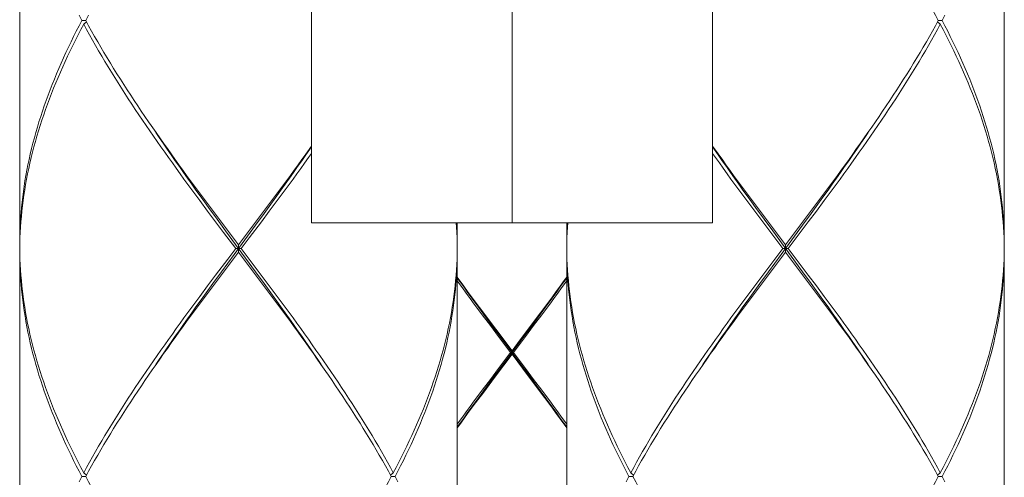
# Model space of a CAD drawing. Units: millimetres. Extents: x 32781 to 34266, y 4478 to 5528.
# Drawn here: x 32976 to 33003, y 5029 to 5041 of the extents above; entities that cross this region are included whole.
import ezdxf

# ---------------------------------------------------------------- set-up
doc = ezdxf.new("R2010")
doc.units = ezdxf.units.MM
doc.header["$LTSCALE"] = 10
doc.layers.add('細線', color=7, linetype='Continuous', lineweight=9)

msp = doc.modelspace()

# ---------------------------------------------------------------- linework, layer by layer
at = {"layer": '細線'}
for points in [[(32983.571, 5035.768), (32983.571, 5078.871)], [(32994.597, 5035.768), (32994.597, 5078.871)], [(32989.084, 5035.768), (32989.084, 5050.352)], [(32975.551, 5047.496), (32975.551, 5035.167)], [(33002.616, 5047.496), (33002.616, 5035.167)], [(33000.801, 5041.332), (33000.721, 5041.478), (33000.639, 5041.625), (33000.557, 5041.772), (33000.472, 5041.919), (33000.387, 5042.066), (33000.3, 5042.212), (33000.212, 5042.359), (33000.123, 5042.506), (33000.033, 5042.653), (32999.942, 5042.8), (32999.849, 5042.946), (32999.755, 5043.093), (32999.661, 5043.24), (32999.565, 5043.387), (32999.468, 5043.534), (32999.37, 5043.68), (32999.271, 5043.827), (32999.172, 5043.974), (32999.071, 5044.121), (32999.002, 5044.221)], [(32975.551, 5035.167), (32975.552, 5035.314), (32975.556, 5035.461), (32975.561, 5035.607), (32975.568, 5035.754), (32975.577, 5035.901), (32975.588, 5036.048), (32975.601, 5036.194), (32975.617, 5036.341), (32975.634, 5036.488), (32975.653, 5036.635), (32975.674, 5036.782), (32975.697, 5036.928), (32975.723, 5037.075), (32975.75, 5037.222), (32975.779, 5037.369), (32975.81, 5037.515), (32975.843, 5037.662), (32975.878, 5037.809), (32975.915, 5037.956), (32975.954, 5038.102), (32975.995, 5038.249), (32976.038, 5038.396), (32976.082, 5038.543), (32976.128, 5038.689), (32976.177, 5038.836), (32976.227, 5038.983), (32976.278, 5039.13), (32976.332, 5039.276), (32976.388, 5039.423), (32976.445, 5039.57), (32976.504, 5039.717), (32976.564, 5039.864), (32976.627, 5040.01), (32976.691, 5040.157), (32976.756, 5040.304), (32976.823, 5040.451), (32976.892, 5040.598), (32976.963, 5040.744), (32977.035, 5040.891), (32977.108, 5041.038), (32977.183, 5041.185), (32977.26, 5041.332)], [(32977.26, 5041.332), (32977.183, 5041.478)], [(32977.367, 5041.332), (32977.26, 5041.332)], [(32977.313, 5041.231), (32977.388, 5041.293)], [(32977.447, 5041.478), (32977.367, 5041.332)], [(32977.367, 5041.332), (32977.447, 5041.185), (32977.528, 5041.038), (32977.611, 5040.891), (32977.695, 5040.745), (32977.78, 5040.598), (32977.867, 5040.451), (32977.954, 5040.304), (32978.044, 5040.158), (32978.134, 5040.011), (32978.225, 5039.864), (32978.318, 5039.717), (32978.412, 5039.571), (32978.506, 5039.424), (32978.602, 5039.277), (32978.699, 5039.13), (32978.797, 5038.983), (32978.895, 5038.837), (32978.995, 5038.69), (32979.095, 5038.543), (32979.165, 5038.442)], [(33000.801, 5041.332), (33000.721, 5041.185), (33000.639, 5041.038), (33000.557, 5040.891), (33000.473, 5040.744), (33000.387, 5040.598), (33000.301, 5040.451), (33000.213, 5040.304), (33000.124, 5040.157), (33000.033, 5040.011), (32999.942, 5039.864), (32999.849, 5039.717), (32999.756, 5039.57), (32999.661, 5039.423), (32999.565, 5039.277), (32999.468, 5039.13), (32999.37, 5038.983), (32999.272, 5038.836), (32999.172, 5038.69), (32999.072, 5038.543)], [(33000.854, 5041.231), (33000.779, 5041.293)], [(33000.801, 5041.332), (33000.907, 5041.332)], [(33000.907, 5041.332), (33000.984, 5041.478)], [(33000.907, 5041.332), (33000.984, 5041.185), (33001.059, 5041.038), (33001.132, 5040.891), (33001.204, 5040.745), (33001.275, 5040.598), (33001.344, 5040.451), (33001.411, 5040.304), (33001.477, 5040.158), (33001.541, 5040.011), (33001.603, 5039.864), (33001.664, 5039.717), (33001.722, 5039.571), (33001.78, 5039.424), (33001.835, 5039.277), (33001.889, 5039.13), (33001.94, 5038.983), (33001.991, 5038.837), (33002.039, 5038.69), (33002.085, 5038.543), (33002.13, 5038.396), (33002.172, 5038.25), (33002.213, 5038.103), (33002.252, 5037.956), (33002.289, 5037.81), (33002.324, 5037.663), (33002.357, 5037.516), (33002.388, 5037.369), (33002.417, 5037.222), (33002.445, 5037.075), (33002.47, 5036.929), (33002.493, 5036.782), (33002.514, 5036.635), (33002.534, 5036.488), (33002.551, 5036.341), (33002.566, 5036.195), (33002.579, 5036.048), (33002.59, 5035.901), (33002.6, 5035.754), (33002.607, 5035.607), (33002.612, 5035.461), (33002.615, 5035.314), (33002.616, 5035.167)], [(32977.313, 5041.231), (32977.235, 5041.085), (32977.159, 5040.938), (32977.085, 5040.791), (32977.012, 5040.644), (32976.94, 5040.497), (32976.87, 5040.351), (32976.802, 5040.204), (32976.735, 5040.057), (32976.67, 5039.91), (32976.607, 5039.763), (32976.545, 5039.616), (32976.485, 5039.47), (32976.426, 5039.323), (32976.37, 5039.176), (32976.315, 5039.029), (32976.262, 5038.883), (32976.211, 5038.736), (32976.161, 5038.589), (32976.114, 5038.442), (32976.068, 5038.296), (32976.024, 5038.149), (32975.982, 5038.002), (32975.942, 5037.855), (32975.903, 5037.709), (32975.867, 5037.562), (32975.833, 5037.415), (32975.8, 5037.268), (32975.77, 5037.122), (32975.741, 5036.975), (32975.715, 5036.828), (32975.69, 5036.681), (32975.667, 5036.534), (32975.647, 5036.388), (32975.628, 5036.241), (32975.611, 5036.094), (32975.597, 5035.947), (32975.584, 5035.801), (32975.574, 5035.654), (32975.565, 5035.507), (32975.559, 5035.36), (32975.554, 5035.214)], [(32980.718, 5036.094), (32980.5, 5036.388), (32980.391, 5036.535), (32980.283, 5036.681), (32980.175, 5036.828), (32980.067, 5036.975), (32979.96, 5037.122), (32979.854, 5037.269), (32979.748, 5037.416), (32979.643, 5037.562), (32979.538, 5037.709), (32979.434, 5037.856), (32979.331, 5038.003), (32979.229, 5038.15), (32979.127, 5038.296), (32979.027, 5038.443), (32978.927, 5038.59), (32978.828, 5038.736), (32978.73, 5038.883), (32978.633, 5039.03), (32978.537, 5039.177), (32978.441, 5039.324), (32978.347, 5039.47), (32978.254, 5039.617), (32978.163, 5039.764), (32978.072, 5039.911), (32977.983, 5040.057), (32977.894, 5040.204), (32977.807, 5040.351), (32977.722, 5040.498), (32977.637, 5040.644), (32977.554, 5040.791), (32977.472, 5040.938), (32977.392, 5041.085), (32977.313, 5041.231)], [(32997.667, 5036.388), (32997.776, 5036.534), (32997.885, 5036.681), (32997.992, 5036.828), (32998.1, 5036.975), (32998.207, 5037.122), (32998.313, 5037.268), (32998.419, 5037.415), (32998.524, 5037.562), (32998.629, 5037.709), (32998.733, 5037.855), (32998.836, 5038.002), (32998.938, 5038.149), (32999.04, 5038.296), (32999.14, 5038.443), (32999.24, 5038.589), (32999.339, 5038.736), (32999.437, 5038.883), (32999.534, 5039.03), (32999.631, 5039.176), (32999.726, 5039.323), (32999.82, 5039.47), (32999.913, 5039.617), (33000.004, 5039.764), (33000.095, 5039.91), (33000.185, 5040.057), (33000.273, 5040.204), (33000.36, 5040.351), (33000.446, 5040.497), (33000.53, 5040.644), (33000.613, 5040.791), (33000.695, 5040.938), (33000.775, 5041.085), (33000.854, 5041.231)], [(33002.615, 5035.067), (33002.613, 5035.214), (33002.609, 5035.36), (33002.602, 5035.507), (33002.594, 5035.654), (33002.583, 5035.801), (33002.57, 5035.948), (33002.556, 5036.094), (33002.539, 5036.241), (33002.521, 5036.388), (33002.5, 5036.535), (33002.477, 5036.682), (33002.453, 5036.828), (33002.426, 5036.975), (33002.398, 5037.122), (33002.367, 5037.269), (33002.335, 5037.416), (33002.3, 5037.563), (33002.264, 5037.709), (33002.226, 5037.856), (33002.185, 5038.003), (33002.143, 5038.15), (33002.099, 5038.296), (33002.054, 5038.443), (33002.006, 5038.59), (33001.957, 5038.736), (33001.905, 5038.883), (33001.852, 5039.03), (33001.797, 5039.177), (33001.741, 5039.323), (33001.682, 5039.47), (33001.622, 5039.617), (33001.561, 5039.764), (33001.497, 5039.911), (33001.432, 5040.057), (33001.365, 5040.204), (33001.297, 5040.351), (33001.227, 5040.498), (33001.155, 5040.644), (33001.082, 5040.791), (33001.008, 5040.938), (33000.932, 5041.085), (33000.854, 5041.231)], [(32979.165, 5038.442), (32979.299, 5038.25)], [(32999.072, 5038.543), (32998.97, 5038.396), (32998.868, 5038.249), (32998.765, 5038.102), (32998.662, 5037.956), (32998.557, 5037.809), (32998.452, 5037.662), (32998.347, 5037.515), (32998.241, 5037.369), (32998.134, 5037.222), (32998.027, 5037.075), (32997.919, 5036.928), (32997.811, 5036.781), (32997.702, 5036.635)], [(32980.979, 5035.87), (32980.745, 5036.191), (32980.629, 5036.352), (32980.513, 5036.512), (32980.397, 5036.673), (32980.283, 5036.834), (32980.168, 5036.994), (32980.054, 5037.155), (32979.941, 5037.316), (32979.828, 5037.476), (32979.716, 5037.637), (32979.605, 5037.798), (32979.495, 5037.958), (32979.385, 5038.119), (32979.292, 5038.257)], [(32979.299, 5038.25), (32979.402, 5038.103), (32979.505, 5037.956), (32979.61, 5037.809), (32979.715, 5037.663), (32979.82, 5037.516), (32979.926, 5037.369), (32980.033, 5037.222), (32980.141, 5037.075), (32980.248, 5036.928), (32980.357, 5036.782), (32980.465, 5036.635), (32980.683, 5036.341)], [(32997.538, 5036.352), (32997.654, 5036.512), (32997.77, 5036.673), (32997.885, 5036.834), (32997.999, 5036.994), (32998.113, 5037.155), (32998.227, 5037.316), (32998.339, 5037.476), (32998.451, 5037.637), (32998.562, 5037.798), (32998.673, 5037.958), (32998.782, 5038.119), (32998.876, 5038.257)], [(32982.503, 5036.352), (32982.619, 5036.512), (32982.734, 5036.673), (32982.849, 5036.834), (32982.964, 5036.994), (32983.077, 5037.155), (32983.191, 5037.316), (32983.303, 5037.476), (32983.415, 5037.637), (32983.571, 5037.862)], [(32983.571, 5037.878), (32983.417, 5037.662), (32983.311, 5037.515), (32983.205, 5037.369), (32983.098, 5037.222), (32982.991, 5037.075), (32982.883, 5036.928), (32982.775, 5036.781), (32982.666, 5036.635)], [(32994.597, 5037.878), (32994.75, 5037.663)], [(32994.752, 5037.637), (32994.597, 5037.862)], [(32982.632, 5036.388), (32982.74, 5036.534), (32982.849, 5036.681), (32982.957, 5036.828), (32983.064, 5036.975), (32983.171, 5037.122), (32983.277, 5037.268), (32983.383, 5037.415), (32983.488, 5037.562), (32983.571, 5037.677)], [(32995.754, 5036.094), (32995.536, 5036.388), (32995.427, 5036.535), (32995.318, 5036.681), (32995.211, 5036.828), (32995.103, 5036.975), (32994.996, 5037.122), (32994.89, 5037.269), (32994.784, 5037.416), (32994.679, 5037.562), (32994.597, 5037.677)], [(32994.75, 5037.663), (32994.856, 5037.516), (32994.962, 5037.369), (32995.069, 5037.222), (32995.176, 5037.075), (32995.284, 5036.928), (32995.392, 5036.782), (32995.501, 5036.635), (32995.719, 5036.341)], [(32996.014, 5035.87), (32995.781, 5036.191), (32995.665, 5036.352), (32995.549, 5036.512), (32995.433, 5036.673), (32995.318, 5036.834), (32995.204, 5036.994), (32995.09, 5037.155), (32994.977, 5037.316), (32994.864, 5037.476), (32994.752, 5037.637)], [(32982.666, 5036.635), (32982.448, 5036.341)], [(32997.702, 5036.635), (32997.484, 5036.341)], [(32980.683, 5036.341), (32980.903, 5036.048)], [(32982.448, 5036.341), (32982.228, 5036.048)], [(32982.27, 5036.03), (32982.503, 5036.352)], [(32982.413, 5036.094), (32982.632, 5036.388)], [(32995.719, 5036.341), (32995.939, 5036.048)], [(32997.484, 5036.341), (32997.264, 5036.048)], [(32997.306, 5036.03), (32997.538, 5036.352)], [(32997.449, 5036.094), (32997.667, 5036.388)], [(32980.938, 5035.801), (32980.718, 5036.094)], [(32980.903, 5036.048), (32981.123, 5035.754)], [(32982.228, 5036.048), (32982.008, 5035.754)], [(32982.036, 5035.709), (32982.27, 5036.03)], [(32982.194, 5035.801), (32982.413, 5036.094)], [(32995.974, 5035.801), (32995.754, 5036.094)], [(32995.939, 5036.048), (32996.159, 5035.754)], [(32997.264, 5036.048), (32997.044, 5035.754)], [(32997.072, 5035.709), (32997.306, 5036.03)], [(32997.229, 5035.801), (32997.449, 5036.094)], [(32981.158, 5035.507), (32980.938, 5035.801)], [(32981.213, 5035.549), (32980.979, 5035.87)], [(32981.123, 5035.754), (32981.566, 5035.167)], [(32981.448, 5034.906), (32982.036, 5035.709)], [(32982.008, 5035.754), (32981.676, 5035.314), (32981.566, 5035.167)], [(32981.863, 5035.36), (32982.194, 5035.801)], [(32983.571, 5035.768), (32994.597, 5035.768)], [(32987.58, 5035.067), (32987.577, 5035.214), (32987.573, 5035.36), (32987.566, 5035.507), (32987.558, 5035.654), (32987.55, 5035.768)], [(32987.563, 5035.768), (32987.564, 5035.754), (32987.571, 5035.607), (32987.576, 5035.461), (32987.579, 5035.314), (32987.58, 5035.167)], [(32987.58, 5035.768), (32987.58, 5035.167)], [(32990.587, 5035.768), (32990.587, 5035.167)], [(32990.587, 5035.167), (32990.588, 5035.314), (32990.591, 5035.461), (32990.596, 5035.607), (32990.604, 5035.754), (32990.604, 5035.768)], [(32990.618, 5035.768), (32990.61, 5035.654), (32990.601, 5035.507), (32990.595, 5035.36), (32990.59, 5035.214)], [(32996.194, 5035.507), (32995.974, 5035.801)], [(32996.249, 5035.549), (32996.014, 5035.87)], [(32996.159, 5035.754), (32996.602, 5035.167)], [(32996.484, 5034.906), (32997.072, 5035.709)], [(32997.044, 5035.754), (32996.712, 5035.314), (32996.602, 5035.167)], [(32996.898, 5035.36), (32997.229, 5035.801)], [(32981.49, 5035.067), (32981.158, 5035.507)], [(32982.036, 5034.424), (32981.213, 5035.549)], [(32981.641, 5035.067), (32981.863, 5035.36)], [(32996.526, 5035.067), (32996.194, 5035.507)], [(32997.072, 5034.424), (32996.249, 5035.549)], [(32996.677, 5035.067), (32996.898, 5035.36)], [(32975.554, 5035.214), (32975.552, 5035.067)], [(32975.552, 5035.067), (32975.554, 5034.92)], [(32981.49, 5035.067), (32981.269, 5034.773)], [(32981.49, 5035.067), (32981.641, 5035.067)], [(32981.566, 5034.966), (32981.566, 5035.167)], [(32981.641, 5035.067), (32981.973, 5034.626)], [(32987.58, 5035.067), (32987.577, 5034.92), (32987.573, 5034.773), (32987.566, 5034.626), (32987.558, 5034.48), (32987.547, 5034.333), (32987.535, 5034.186), (32987.52, 5034.039), (32987.504, 5033.892), (32987.485, 5033.746), (32987.464, 5033.599), (32987.442, 5033.452), (32987.417, 5033.305), (32987.39, 5033.159), (32987.362, 5033.012), (32987.331, 5032.865), (32987.299, 5032.718), (32987.265, 5032.571), (32987.228, 5032.425), (32987.19, 5032.278), (32987.15, 5032.131), (32987.108, 5031.984), (32987.064, 5031.838), (32987.018, 5031.691), (32986.97, 5031.544), (32986.921, 5031.397), (32986.87, 5031.25), (32986.817, 5031.104), (32986.762, 5030.957), (32986.705, 5030.81), (32986.647, 5030.663), (32986.587, 5030.517), (32986.525, 5030.37), (32986.461, 5030.223), (32986.396, 5030.076), (32986.33, 5029.929), (32986.261, 5029.783), (32986.191, 5029.636), (32986.12, 5029.489), (32986.047, 5029.342), (32985.972, 5029.196), (32985.896, 5029.049), (32985.819, 5028.902)], [(32990.59, 5035.214), (32990.588, 5035.067)], [(32990.588, 5035.067), (32990.59, 5034.92)], [(32996.526, 5035.067), (32996.305, 5034.773)], [(32996.526, 5035.067), (32996.677, 5035.067)], [(32996.602, 5034.966), (32996.602, 5035.167)], [(32996.677, 5035.067), (32997.009, 5034.626)], [(33002.615, 5035.067), (33002.613, 5034.92), (33002.609, 5034.773), (33002.602, 5034.626), (33002.594, 5034.48), (33002.583, 5034.333), (33002.57, 5034.186), (33002.556, 5034.039), (33002.539, 5033.892), (33002.521, 5033.746), (33002.5, 5033.599), (33002.477, 5033.452), (33002.453, 5033.305), (33002.426, 5033.159), (33002.398, 5033.012), (33002.367, 5032.865), (33002.335, 5032.718), (33002.3, 5032.571), (33002.264, 5032.425), (33002.226, 5032.278), (33002.186, 5032.131), (33002.144, 5031.984), (33002.1, 5031.838), (33002.054, 5031.691), (33002.006, 5031.544), (33001.957, 5031.397), (33001.905, 5031.25), (33001.852, 5031.104), (33001.797, 5030.957), (33001.741, 5030.81), (33001.682, 5030.663), (33001.622, 5030.517), (33001.561, 5030.37), (33001.497, 5030.223), (33001.432, 5030.076), (33001.365, 5029.929), (33001.297, 5029.783), (33001.227, 5029.636), (33001.156, 5029.489), (33001.082, 5029.342), (33001.008, 5029.196), (33000.932, 5029.049), (33000.854, 5028.902)], [(32977.26, 5028.802), (32977.183, 5028.948), (32977.108, 5029.095), (32977.035, 5029.242), (32976.963, 5029.389), (32976.892, 5029.535), (32976.824, 5029.682), (32976.756, 5029.829), (32976.691, 5029.976), (32976.627, 5030.123), (32976.564, 5030.269), (32976.504, 5030.416), (32976.445, 5030.563), (32976.388, 5030.71), (32976.332, 5030.857), (32976.279, 5031.003), (32976.227, 5031.15), (32976.177, 5031.297), (32976.128, 5031.444), (32976.082, 5031.59), (32976.038, 5031.737), (32975.995, 5031.884), (32975.954, 5032.031), (32975.915, 5032.177), (32975.878, 5032.324), (32975.843, 5032.471), (32975.81, 5032.618), (32975.779, 5032.764), (32975.75, 5032.911), (32975.723, 5033.058), (32975.698, 5033.205), (32975.674, 5033.352), (32975.653, 5033.498), (32975.634, 5033.645), (32975.617, 5033.792), (32975.601, 5033.939), (32975.588, 5034.086), (32975.577, 5034.232), (32975.568, 5034.379), (32975.561, 5034.526), (32975.556, 5034.673), (32975.552, 5034.82), (32975.551, 5034.966)], [(32975.551, 5034.966), (32975.551, 5022.637)], [(32975.554, 5034.92), (32975.559, 5034.773), (32975.565, 5034.626), (32975.574, 5034.479), (32975.584, 5034.333), (32975.597, 5034.186), (32975.611, 5034.039), (32975.628, 5033.892), (32975.647, 5033.746), (32975.667, 5033.599), (32975.69, 5033.452), (32975.715, 5033.305), (32975.741, 5033.158), (32975.77, 5033.011), (32975.8, 5032.865), (32975.833, 5032.718), (32975.867, 5032.571), (32975.903, 5032.424), (32975.942, 5032.278), (32975.982, 5032.131), (32976.024, 5031.984), (32976.068, 5031.837), (32976.114, 5031.691), (32976.161, 5031.544), (32976.211, 5031.397), (32976.262, 5031.25), (32976.315, 5031.104), (32976.37, 5030.957), (32976.426, 5030.81), (32976.485, 5030.663), (32976.545, 5030.517), (32976.607, 5030.37), (32976.67, 5030.223), (32976.735, 5030.076), (32976.802, 5029.929), (32976.87, 5029.782), (32976.94, 5029.636), (32977.012, 5029.489), (32977.085, 5029.342), (32977.159, 5029.195), (32977.235, 5029.049), (32977.313, 5028.902)], [(32981.096, 5034.424), (32981.448, 5034.906)], [(32981.123, 5034.379), (32981.455, 5034.82), (32981.566, 5034.966)], [(32982.008, 5034.379), (32981.566, 5034.966)], [(32985.872, 5028.802), (32985.948, 5028.948), (32986.023, 5029.095), (32986.097, 5029.242), (32986.169, 5029.389), (32986.239, 5029.536), (32986.308, 5029.682), (32986.375, 5029.829), (32986.441, 5029.976), (32986.505, 5030.123), (32986.567, 5030.269), (32986.628, 5030.416), (32986.687, 5030.563), (32986.744, 5030.71), (32986.799, 5030.857), (32986.853, 5031.003), (32986.905, 5031.15), (32986.955, 5031.297), (32987.003, 5031.444), (32987.049, 5031.59), (32987.094, 5031.737), (32987.137, 5031.884), (32987.177, 5032.031), (32987.216, 5032.178), (32987.253, 5032.324), (32987.288, 5032.471), (32987.321, 5032.618), (32987.352, 5032.765), (32987.382, 5032.911), (32987.409, 5033.058), (32987.434, 5033.205), (32987.457, 5033.352), (32987.479, 5033.499), (32987.498, 5033.645), (32987.515, 5033.792), (32987.53, 5033.939), (32987.543, 5034.086), (32987.555, 5034.232), (32987.564, 5034.379), (32987.571, 5034.526), (32987.576, 5034.673), (32987.579, 5034.82), (32987.58, 5034.966)], [(32987.58, 5034.966), (32987.58, 5022.637)], [(32992.296, 5028.802), (32992.219, 5028.948), (32992.144, 5029.095), (32992.071, 5029.242), (32991.999, 5029.389), (32991.928, 5029.535), (32991.859, 5029.682), (32991.792, 5029.829), (32991.726, 5029.976), (32991.662, 5030.123), (32991.6, 5030.269), (32991.539, 5030.416), (32991.481, 5030.563), (32991.423, 5030.71), (32991.368, 5030.857), (32991.314, 5031.003), (32991.263, 5031.15), (32991.213, 5031.297), (32991.164, 5031.444), (32991.118, 5031.59), (32991.073, 5031.737), (32991.031, 5031.884), (32990.99, 5032.031), (32990.951, 5032.177), (32990.914, 5032.324), (32990.879, 5032.471), (32990.846, 5032.618), (32990.815, 5032.764), (32990.786, 5032.911), (32990.759, 5033.058), (32990.733, 5033.205), (32990.71, 5033.352), (32990.689, 5033.498), (32990.67, 5033.645), (32990.652, 5033.792), (32990.637, 5033.939), (32990.624, 5034.086), (32990.613, 5034.232), (32990.604, 5034.379), (32990.596, 5034.526), (32990.591, 5034.673), (32990.588, 5034.82), (32990.587, 5034.966)], [(32990.587, 5034.966), (32990.587, 5022.637)], [(32990.59, 5034.92), (32990.595, 5034.773), (32990.601, 5034.626), (32990.61, 5034.479), (32990.62, 5034.333), (32990.633, 5034.186), (32990.647, 5034.039), (32990.664, 5033.892), (32990.682, 5033.746), (32990.703, 5033.599), (32990.726, 5033.452), (32990.75, 5033.305), (32990.777, 5033.158), (32990.805, 5033.011), (32990.836, 5032.865), (32990.868, 5032.718), (32990.903, 5032.571), (32990.939, 5032.424), (32990.977, 5032.278), (32991.018, 5032.131), (32991.06, 5031.984), (32991.104, 5031.837), (32991.149, 5031.691), (32991.197, 5031.544), (32991.246, 5031.397), (32991.298, 5031.25), (32991.351, 5031.104), (32991.406, 5030.957), (32991.462, 5030.81), (32991.521, 5030.663), (32991.581, 5030.517), (32991.642, 5030.37), (32991.706, 5030.223), (32991.771, 5030.076), (32991.838, 5029.929), (32991.906, 5029.782), (32991.976, 5029.636), (32992.048, 5029.489), (32992.121, 5029.342), (32992.195, 5029.195), (32992.271, 5029.049), (32992.349, 5028.902)], [(32996.132, 5034.424), (32996.484, 5034.906)], [(32996.159, 5034.379), (32996.491, 5034.82), (32996.602, 5034.966)], [(32997.044, 5034.379), (32996.602, 5034.966)], [(33000.907, 5028.802), (33000.984, 5028.948), (33001.059, 5029.095), (33001.133, 5029.242), (33001.205, 5029.389), (33001.275, 5029.536), (33001.344, 5029.682), (33001.411, 5029.829), (33001.477, 5029.976), (33001.541, 5030.123), (33001.603, 5030.269), (33001.664, 5030.416), (33001.723, 5030.563), (33001.78, 5030.71), (33001.835, 5030.857), (33001.889, 5031.003), (33001.941, 5031.15), (33001.991, 5031.297), (33002.039, 5031.444), (33002.085, 5031.59), (33002.13, 5031.737), (33002.172, 5031.884), (33002.213, 5032.031), (33002.252, 5032.178), (33002.289, 5032.324), (33002.324, 5032.471), (33002.357, 5032.618), (33002.388, 5032.765), (33002.417, 5032.911), (33002.445, 5033.058), (33002.47, 5033.205), (33002.493, 5033.352), (33002.514, 5033.499), (33002.534, 5033.645), (33002.551, 5033.792), (33002.566, 5033.939), (33002.579, 5034.086), (33002.59, 5034.232), (33002.6, 5034.379), (33002.607, 5034.526), (33002.612, 5034.673), (33002.615, 5034.82), (33002.616, 5034.966)], [(33002.616, 5034.966), (33002.616, 5022.637)], [(32981.269, 5034.773), (32980.938, 5034.333)], [(32981.973, 5034.626), (32982.193, 5034.333)], [(32996.305, 5034.773), (32995.974, 5034.333)], [(32997.009, 5034.626), (32997.229, 5034.333)], [(32980.938, 5034.333), (32980.718, 5034.039)], [(32980.862, 5034.103), (32981.096, 5034.424)], [(32980.903, 5034.086), (32981.123, 5034.379)], [(32982.228, 5034.086), (32982.008, 5034.379)], [(32982.27, 5034.103), (32982.036, 5034.424)], [(32982.193, 5034.333), (32982.413, 5034.039)], [(32987.58, 5034.276), (32987.756, 5034.036)], [(32988.31, 5033.254), (32988.091, 5033.552), (32987.982, 5033.701), (32987.873, 5033.851), (32987.765, 5034), (32987.657, 5034.149), (32987.58, 5034.256)], [(32990.077, 5033.552), (32990.186, 5033.701), (32990.294, 5033.851), (32990.403, 5034), (32990.51, 5034.149), (32990.587, 5034.256)], [(32990.083, 5033.592), (32990.193, 5033.74), (32990.302, 5033.888), (32990.411, 5034.036), (32990.52, 5034.184), (32990.587, 5034.276)], [(32995.974, 5034.333), (32995.754, 5034.039)], [(32995.898, 5034.103), (32996.132, 5034.424)], [(32995.939, 5034.086), (32996.159, 5034.379)], [(32997.264, 5034.086), (32997.044, 5034.379)], [(32997.306, 5034.103), (32997.072, 5034.424)], [(32997.229, 5034.333), (32997.449, 5034.039)], [(32980.718, 5034.039), (32980.5, 5033.746)], [(32980.629, 5033.782), (32980.862, 5034.103)], [(32980.684, 5033.792), (32980.903, 5034.086)], [(32982.448, 5033.792), (32982.228, 5034.086)], [(32983.84, 5031.876), (32983.746, 5032.014), (32983.637, 5032.175), (32983.527, 5032.336), (32983.415, 5032.496), (32983.303, 5032.657), (32983.191, 5032.818), (32983.077, 5032.978), (32982.964, 5033.139), (32982.849, 5033.3), (32982.734, 5033.46), (32982.619, 5033.621), (32982.503, 5033.782), (32982.27, 5034.103)], [(32982.413, 5034.039), (32982.631, 5033.746), (32982.74, 5033.599), (32982.849, 5033.452), (32982.956, 5033.306), (32983.064, 5033.159), (32983.171, 5033.012), (32983.277, 5032.865), (32983.383, 5032.719), (32983.488, 5032.572), (32983.593, 5032.425), (32983.696, 5032.278), (32983.8, 5032.131), (32983.902, 5031.985), (32984.004, 5031.838), (32984.104, 5031.691), (32984.204, 5031.544), (32984.303, 5031.398), (32984.401, 5031.251), (32984.498, 5031.104), (32984.594, 5030.957), (32984.69, 5030.811), (32984.784, 5030.664), (32984.877, 5030.517), (32984.968, 5030.37), (32985.059, 5030.223), (32985.149, 5030.076), (32985.237, 5029.929), (32985.324, 5029.783), (32985.41, 5029.636), (32985.494, 5029.489), (32985.577, 5029.342), (32985.659, 5029.196), (32985.74, 5029.049), (32985.819, 5028.902)], [(32987.719, 5033.985), (32987.58, 5034.175)], [(32988.268, 5033.245), (32988.047, 5033.542), (32987.937, 5033.69), (32987.828, 5033.837), (32987.719, 5033.985)], [(32987.756, 5034.036), (32987.865, 5033.888), (32987.974, 5033.74), (32988.084, 5033.592), (32988.194, 5033.444), (32988.416, 5033.148)], [(32990.587, 5034.175), (32990.448, 5033.985), (32990.339, 5033.838), (32990.23, 5033.69), (32990.12, 5033.542)], [(32995.754, 5034.039), (32995.536, 5033.746)], [(32995.665, 5033.782), (32995.898, 5034.103)], [(32995.719, 5033.792), (32995.939, 5034.086)], [(32997.484, 5033.792), (32997.264, 5034.086)], [(32998.876, 5031.876), (32998.782, 5032.014), (32998.673, 5032.175), (32998.562, 5032.336), (32998.451, 5032.496), (32998.339, 5032.657), (32998.227, 5032.818), (32998.113, 5032.978), (32997.999, 5033.139), (32997.885, 5033.3), (32997.77, 5033.46), (32997.654, 5033.621), (32997.538, 5033.782), (32997.306, 5034.103)], [(32997.449, 5034.039), (32997.667, 5033.746), (32997.776, 5033.599), (32997.884, 5033.452), (32997.992, 5033.306), (32998.1, 5033.159), (32998.207, 5033.012), (32998.313, 5032.865), (32998.419, 5032.719), (32998.524, 5032.572), (32998.628, 5032.425), (32998.732, 5032.278), (32998.835, 5032.131), (32998.938, 5031.985), (32999.039, 5031.838), (32999.14, 5031.691), (32999.24, 5031.544), (32999.339, 5031.398), (32999.437, 5031.251), (32999.534, 5031.104), (32999.63, 5030.957), (32999.725, 5030.811), (32999.819, 5030.664), (32999.912, 5030.517), (33000.004, 5030.37), (33000.095, 5030.223), (33000.185, 5030.076), (33000.273, 5029.929), (33000.36, 5029.783), (33000.446, 5029.636), (33000.53, 5029.489), (33000.613, 5029.342), (33000.695, 5029.196), (33000.775, 5029.049), (33000.854, 5028.902)], [(32980.5, 5033.746), (32980.391, 5033.599), (32980.283, 5033.452), (32980.175, 5033.305), (32980.067, 5033.159), (32979.961, 5033.012), (32979.854, 5032.865), (32979.748, 5032.718), (32979.643, 5032.571), (32979.539, 5032.425), (32979.435, 5032.278), (32979.332, 5032.131), (32979.229, 5031.984), (32979.128, 5031.838), (32979.027, 5031.691), (32978.927, 5031.544), (32978.828, 5031.397), (32978.73, 5031.25), (32978.633, 5031.104), (32978.537, 5030.957), (32978.442, 5030.81), (32978.348, 5030.663), (32978.255, 5030.517), (32978.163, 5030.37), (32978.072, 5030.223), (32977.983, 5030.076), (32977.894, 5029.929), (32977.807, 5029.783), (32977.722, 5029.636), (32977.637, 5029.489), (32977.554, 5029.342), (32977.472, 5029.196), (32977.392, 5029.049), (32977.313, 5028.902)], [(32979.292, 5031.876), (32979.385, 5032.014), (32979.495, 5032.175), (32979.605, 5032.336), (32979.716, 5032.496), (32979.828, 5032.657), (32979.941, 5032.818), (32980.054, 5032.978), (32980.168, 5033.139), (32980.283, 5033.3), (32980.397, 5033.46), (32980.513, 5033.621), (32980.629, 5033.782)], [(32980.465, 5033.499), (32980.684, 5033.792)], [(32983.832, 5031.884), (32983.729, 5032.031), (32983.626, 5032.178), (32983.521, 5032.325), (32983.416, 5032.472), (32983.311, 5032.618), (32983.205, 5032.765), (32983.098, 5032.912), (32982.991, 5033.059), (32982.883, 5033.205), (32982.775, 5033.352), (32982.666, 5033.499), (32982.448, 5033.792)], [(32995.536, 5033.746), (32995.427, 5033.599), (32995.319, 5033.452), (32995.211, 5033.305), (32995.103, 5033.159), (32994.996, 5033.012), (32994.89, 5032.865), (32994.784, 5032.718), (32994.679, 5032.571), (32994.574, 5032.425), (32994.471, 5032.278), (32994.368, 5032.131), (32994.265, 5031.984), (32994.164, 5031.838), (32994.063, 5031.691), (32993.963, 5031.544), (32993.864, 5031.397), (32993.766, 5031.25), (32993.669, 5031.104), (32993.573, 5030.957), (32993.478, 5030.81), (32993.383, 5030.663), (32993.291, 5030.517), (32993.199, 5030.37), (32993.108, 5030.223), (32993.019, 5030.076), (32992.93, 5029.929), (32992.843, 5029.783), (32992.758, 5029.636), (32992.673, 5029.489), (32992.59, 5029.342), (32992.508, 5029.196), (32992.428, 5029.049), (32992.349, 5028.902)], [(32994.327, 5031.876), (32994.421, 5032.014), (32994.53, 5032.175), (32994.641, 5032.336), (32994.752, 5032.496), (32994.864, 5032.657), (32994.977, 5032.818), (32995.09, 5032.978), (32995.204, 5033.139), (32995.318, 5033.3), (32995.433, 5033.46), (32995.549, 5033.621), (32995.665, 5033.782)], [(32995.501, 5033.499), (32995.719, 5033.792)], [(32998.868, 5031.884), (32998.765, 5032.031), (32998.661, 5032.178), (32998.557, 5032.325), (32998.452, 5032.472), (32998.347, 5032.618), (32998.24, 5032.765), (32998.134, 5032.912), (32998.026, 5033.059), (32997.919, 5033.205), (32997.81, 5033.352), (32997.702, 5033.499), (32997.484, 5033.792)], [(32979.096, 5031.59), (32979.197, 5031.737), (32979.299, 5031.884), (32979.402, 5032.031), (32979.506, 5032.178), (32979.61, 5032.324), (32979.715, 5032.471), (32979.821, 5032.618), (32979.927, 5032.765), (32980.033, 5032.911), (32980.141, 5033.058), (32980.249, 5033.205), (32980.357, 5033.352), (32980.465, 5033.499)], [(32989.857, 5033.254), (32990.077, 5033.552)], [(32989.863, 5033.296), (32990.083, 5033.592)], [(32990.12, 5033.542), (32989.9, 5033.246)], [(32994.131, 5031.59), (32994.233, 5031.737), (32994.335, 5031.884), (32994.438, 5032.031), (32994.541, 5032.178), (32994.646, 5032.324), (32994.751, 5032.471), (32994.856, 5032.618), (32994.963, 5032.765), (32995.069, 5032.911), (32995.177, 5033.058), (32995.284, 5033.205), (32995.392, 5033.352), (32995.501, 5033.499)], [(32988.489, 5032.95), (32988.268, 5033.245)], [(32988.53, 5032.956), (32988.31, 5033.254)], [(32989.637, 5032.956), (32989.857, 5033.254)], [(32989.641, 5033), (32989.863, 5033.296)], [(32989.9, 5033.246), (32989.678, 5032.95)], [(32988.416, 5033.148), (32988.638, 5032.852)], [(32988.712, 5032.654), (32988.489, 5032.95)], [(32988.751, 5032.657), (32988.53, 5032.956)], [(32989.305, 5032.508), (32989.637, 5032.956)], [(32989.307, 5032.556), (32989.641, 5033)], [(32989.678, 5032.95), (32989.456, 5032.654)], [(32988.638, 5032.852), (32989.084, 5032.26)], [(32989.046, 5032.21), (32988.712, 5032.654)], [(32989.527, 5031.613), (32988.751, 5032.657)], [(32989.456, 5032.654), (32989.121, 5032.21)], [(32988.751, 5031.762), (32989.305, 5032.508)], [(32989.084, 5032.26), (32989.307, 5032.556)], [(32988.712, 5031.766), (32989.046, 5032.21)], [(32989.084, 5032.16), (32988.861, 5031.864)], [(32989.046, 5032.21), (32989.121, 5032.21)], [(32989.084, 5032.16), (32989.084, 5032.26)], [(32989.529, 5031.568), (32989.084, 5032.16)], [(32989.121, 5032.21), (32989.456, 5031.766)], [(32983.966, 5031.691), (32983.832, 5031.884)], [(32988.861, 5031.864), (32988.527, 5031.42)], [(32999.002, 5031.691), (32998.868, 5031.884)], [(32977.367, 5028.802), (32977.447, 5028.948), (32977.528, 5029.095), (32977.611, 5029.242), (32977.695, 5029.389), (32977.78, 5029.536), (32977.867, 5029.682), (32977.955, 5029.829), (32978.044, 5029.976), (32978.134, 5030.123), (32978.226, 5030.269), (32978.318, 5030.416), (32978.412, 5030.563), (32978.507, 5030.71), (32978.602, 5030.857), (32978.699, 5031.003), (32978.797, 5031.15), (32978.896, 5031.297), (32978.995, 5031.444), (32979.096, 5031.59)], [(32985.765, 5028.802), (32985.685, 5028.949), (32985.603, 5029.095), (32985.521, 5029.242), (32985.437, 5029.389), (32985.351, 5029.536), (32985.265, 5029.682), (32985.177, 5029.829), (32985.088, 5029.976), (32984.997, 5030.123), (32984.906, 5030.27), (32984.813, 5030.417), (32984.719, 5030.563), (32984.625, 5030.71), (32984.529, 5030.857), (32984.432, 5031.004), (32984.334, 5031.151), (32984.236, 5031.297), (32984.136, 5031.444), (32984.036, 5031.591), (32983.966, 5031.691)], [(32988.489, 5031.47), (32988.712, 5031.766)], [(32988.53, 5031.464), (32988.751, 5031.762)], [(32989.456, 5031.766), (32989.678, 5031.47)], [(32989.747, 5031.315), (32989.527, 5031.613)], [(32989.752, 5031.272), (32989.529, 5031.568)], [(32992.403, 5028.802), (32992.483, 5028.948), (32992.564, 5029.095), (32992.647, 5029.242), (32992.731, 5029.389), (32992.816, 5029.536), (32992.903, 5029.682), (32992.99, 5029.829), (32993.08, 5029.976), (32993.17, 5030.123), (32993.261, 5030.269), (32993.354, 5030.416), (32993.448, 5030.563), (32993.542, 5030.71), (32993.638, 5030.857), (32993.735, 5031.003), (32993.833, 5031.15), (32993.931, 5031.297), (32994.031, 5031.444), (32994.131, 5031.59)], [(33000.801, 5028.802), (33000.721, 5028.949), (33000.639, 5029.095), (33000.557, 5029.242), (33000.473, 5029.389), (33000.387, 5029.536), (33000.301, 5029.682), (33000.213, 5029.829), (33000.124, 5029.976), (33000.033, 5030.123), (32999.942, 5030.27), (32999.849, 5030.417), (32999.755, 5030.563), (32999.66, 5030.71), (32999.565, 5030.857), (32999.468, 5031.004), (32999.37, 5031.151), (32999.271, 5031.297), (32999.172, 5031.444), (32999.071, 5031.591), (32999.002, 5031.691)], [(32988.267, 5031.174), (32988.489, 5031.47)], [(32988.527, 5031.42), (32988.305, 5031.124)], [(32988.31, 5031.166), (32988.53, 5031.464)], [(32989.678, 5031.47), (32989.9, 5031.174)], [(32990.587, 5030.164), (32990.51, 5030.271), (32990.403, 5030.42), (32990.294, 5030.569), (32990.186, 5030.718), (32990.077, 5030.867), (32989.967, 5031.016), (32989.747, 5031.315)], [(32988.047, 5030.878), (32988.267, 5031.174)], [(32988.305, 5031.124), (32988.084, 5030.828)], [(32988.091, 5030.867), (32988.31, 5031.166)], [(32990.411, 5030.384), (32990.302, 5030.532), (32990.193, 5030.68), (32990.083, 5030.828), (32989.973, 5030.976), (32989.752, 5031.272)], [(32989.9, 5031.174), (32990.12, 5030.878), (32990.23, 5030.73), (32990.339, 5030.582), (32990.448, 5030.434)], [(32987.58, 5030.244), (32987.719, 5030.434), (32987.828, 5030.582), (32987.937, 5030.73), (32988.047, 5030.878)], [(32987.58, 5030.164), (32987.657, 5030.271), (32987.765, 5030.42), (32987.873, 5030.569), (32987.982, 5030.718), (32988.091, 5030.867)], [(32988.084, 5030.828), (32987.974, 5030.68), (32987.865, 5030.532), (32987.756, 5030.384), (32987.647, 5030.236), (32987.58, 5030.144)], [(32990.587, 5030.144), (32990.411, 5030.384)], [(32990.448, 5030.434), (32990.587, 5030.244)], [(32977.313, 5028.902), (32977.388, 5028.841)], [(32985.819, 5028.902), (32985.744, 5028.841)], [(32992.349, 5028.902), (32992.424, 5028.841)], [(33000.854, 5028.902), (33000.779, 5028.841)], [(32977.26, 5028.802), (32977.183, 5028.655)], [(32977.367, 5028.802), (32977.26, 5028.802)], [(32977.367, 5028.802), (32977.447, 5028.655), (32977.528, 5028.508), (32977.611, 5028.361), (32977.695, 5028.214), (32977.78, 5028.067), (32977.867, 5027.921), (32977.955, 5027.774), (32978.044, 5027.627), (32978.134, 5027.48), (32978.226, 5027.334), (32978.318, 5027.187), (32978.412, 5027.04), (32978.507, 5026.893), (32978.603, 5026.747), (32978.699, 5026.6), (32978.797, 5026.453), (32978.896, 5026.306), (32978.996, 5026.159), (32979.096, 5026.012), (32979.165, 5025.912)], [(32985.765, 5028.802), (32985.685, 5028.655), (32985.603, 5028.508), (32985.521, 5028.361), (32985.437, 5028.215), (32985.351, 5028.068), (32985.265, 5027.921), (32985.177, 5027.774), (32985.088, 5027.627), (32984.997, 5027.481), (32984.906, 5027.334), (32984.813, 5027.187), (32984.72, 5027.04), (32984.625, 5026.894), (32984.529, 5026.747), (32984.432, 5026.6), (32984.335, 5026.453), (32984.236, 5026.306), (32984.136, 5026.16), (32984.036, 5026.013)], [(32985.765, 5028.802), (32985.872, 5028.802)], [(32985.872, 5028.802), (32985.948, 5028.655)], [(32992.296, 5028.802), (32992.219, 5028.655)], [(32992.403, 5028.802), (32992.296, 5028.802)], [(32992.403, 5028.802), (32992.483, 5028.655), (32992.564, 5028.508), (32992.647, 5028.361), (32992.731, 5028.214), (32992.816, 5028.067), (32992.903, 5027.921), (32992.991, 5027.774), (32993.08, 5027.627), (32993.17, 5027.48), (32993.262, 5027.334), (32993.354, 5027.187), (32993.448, 5027.04), (32993.543, 5026.893), (32993.638, 5026.747), (32993.735, 5026.6), (32993.833, 5026.453), (32993.932, 5026.306), (32994.031, 5026.159), (32994.132, 5026.012), (32994.201, 5025.912)], [(33000.801, 5028.802), (33000.721, 5028.655), (33000.639, 5028.508), (33000.557, 5028.361), (33000.473, 5028.215), (33000.387, 5028.068), (33000.301, 5027.921), (33000.213, 5027.774), (33000.124, 5027.627), (33000.033, 5027.481), (32999.942, 5027.334), (32999.849, 5027.187), (32999.756, 5027.04), (32999.661, 5026.894), (32999.565, 5026.747), (32999.468, 5026.6), (32999.37, 5026.453), (32999.272, 5026.306), (32999.172, 5026.16), (32999.072, 5026.013)], [(33000.801, 5028.802), (33000.907, 5028.802)], [(33000.907, 5028.802), (33000.984, 5028.655)]]:
    msp.add_lwpolyline(points, dxfattribs=at)

doc.saveas('drawing.dxf')
